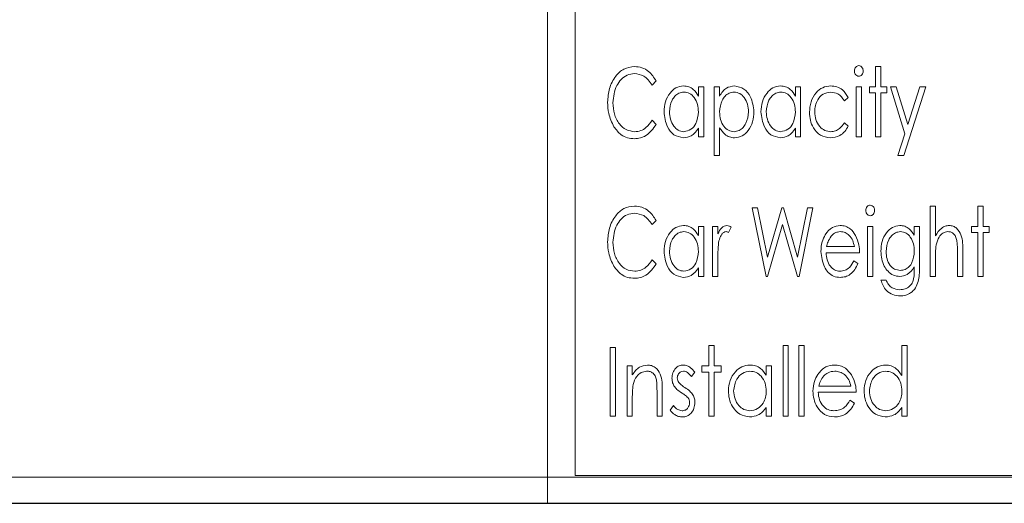
# Model space of a CAD drawing. Extents: x -14 to 208, y -263 to 7.
# Drawn here: x 64 to 67, y -242 to -241 of the extents above; entities that cross this region are included whole.
import ezdxf

# ---------------------------------------------------------------- set-up
doc = ezdxf.new("R2010")
doc.units = 0
doc.header["$MEASUREMENT"] = 0
doc.layers.get('DEFPOINTS').update_dxf_attribs({"linetype": 'CONTINUOUS'})
for name, color, linetype in [('COVER', 45, 'CONTINUOUS'), ('DIM', 1, 'CONTINUOUS'), ('HW', 8, 'CONTINUOUS'), ('POWERHEAD', 84, 'CONTINUOUS')]:
    doc.layers.add(name, color=color, linetype=linetype)
doc.styles.add('ROMANT', font='ROMANT.shx')
doc.dimstyles.get("Standard").update_dxf_attribs({"dimtxt": 0.18, "dimasz": 0.18, "dimexe": 0.18, "dimexo": 0.0625, "dimgap": 0.09, "dimtad": 0, "dimtih": 1, "dimtoh": 1, "dimdec": 4, "dimzin": 0, "dimdsep": 46, "dimtxsty": 'STANDARD', "dimcen": 0.09, "dimadec": 0, "dimazin": 0, "dimtfac": 1, "dimtdec": 4, "dimtofl": 0, "dimtmove": 0, "dimatfit": 3, "dimfxl": 1, "dimtolj": 1, "dimtzin": 0, "dimarcsym": 0})

# ---------------------------------------------------------------- blocks, each defined once
blk = doc.blocks.new('*D100')
at = {"layer": 'DEFPOINTS', "color": 0, "transparency": 16777216}
for p in [(55.5317, -178.4656), (81.7516, -241.9843), (94.5843, -241.9843)]:
    blk.add_point(p, dxfattribs=at)
at = {"layer": 'DIM', "color": 0, "lineweight": -2, "transparency": 16777216}
for p, q in [((56.4692, -178.4656), (95.5218, -178.4656)), ((94.5843, -181.1656), (94.5843, -206.8178)), ((94.5843, -239.2843), (94.5843, -213.6321)), ((82.6891, -241.9843), (95.5218, -241.9843))]:
    blk.add_line(p, q, dxfattribs=at)
at = {"layer": 'DIM', "color": 0, "transparency": 16777216}
for points in [[(94.1343, -181.1656), (95.0343, -181.1656), (94.5843, -178.4656)], [(94.1343, -239.2843), (95.0343, -239.2843), (94.5843, -241.9843)]]:
    blk.add_solid(points, dxfattribs=at)
at = {"layer": 'DIM', "color": 0, "transparency": 16777216, "insert": (94.5843, -210.225), "char_height": 2.7, "attachment_point": 5, "style": 'ROMANT'}
blk.add_mtext('\\A1;63 1/2"', dxfattribs=at)

msp = doc.modelspace()

# ---------------------------------------------------------------- linework, layer by layer
at = {"layer": 'COVER', "linetype": 'Continuous', "lineweight": 15}
for p, q in [((57.57029, -241.90962), (71.50779, -241.90962)), ((57.57029, -241.98432), (71.50779, -241.98432))]:
    msp.add_line(p, q, dxfattribs=at)
at = {"layer": 'HW'}
msp.add_line((51.44229, -241.98432), (81.69229, -241.98432), dxfattribs=at)
at = {"layer": 'POWERHEAD', "lineweight": 15}
for p, q in [((65.31229, -237.98432), (65.31229, -241.98432)), ((65.39229, -238.06432), (65.39229, -241.90432)), ((66.25232, -240.73237), (66.26747, -240.73237)), ((66.25232, -240.79043), (66.25232, -240.73237)), ((66.26747, -240.73237), (66.26747, -240.79043)), ((65.62376, -240.77355), (65.61232, -240.78538)), ((65.74493, -240.79043), (65.76007, -240.79043)), ((65.74493, -240.81706), (65.74493, -240.79043)), ((65.76007, -240.79043), (65.76007, -240.93432)), ((65.79036, -240.79043), (65.80551, -240.79043)), ((65.79036, -240.98733), (65.79036, -240.79043)), ((65.80551, -240.79043), (65.80551, -240.81706)), ((66.0226, -240.79043), (66.03775, -240.79043)), ((66.0226, -240.81706), (66.0226, -240.79043)), ((66.03775, -240.79043), (66.03775, -240.93432)), ((66.19679, -240.79043), (66.21193, -240.79043)), ((66.19679, -240.93432), (66.19679, -240.79043)), ((66.21193, -240.79043), (66.21193, -240.93432)), ((66.23465, -240.8081), (66.23465, -240.79043)), ((66.23465, -240.79043), (66.25232, -240.79043)), ((66.25232, -240.8081), (66.23465, -240.8081)), ((66.25232, -240.93432), (66.25232, -240.8081)), ((66.26747, -240.79043), (66.28514, -240.79043)), ((66.26747, -240.8081), (66.26747, -240.93432)), ((66.28514, -240.8081), (66.26747, -240.8081)), ((66.28514, -240.79043), (66.28514, -240.8081)), ((66.29524, -240.79043), (66.31176, -240.79043)), ((66.33649, -240.92529), (66.29524, -240.79043)), ((66.31176, -240.79043), (66.34493, -240.89894)), ((66.39621, -240.79043), (66.3331, -240.98733)), ((66.34493, -240.89894), (66.37972, -240.79043)), ((66.37972, -240.79043), (66.39621, -240.79043)), ((66.17407, -240.82163), (66.16314, -240.83082)), ((65.61232, -240.88636), (65.62376, -240.89807)), ((66.16314, -240.89393), (66.17407, -240.90363)), ((65.74493, -240.93432), (65.74493, -240.90943)), ((65.80551, -240.90825), (65.80551, -240.98733)), ((66.0226, -240.93432), (66.0226, -240.90943)), ((65.76007, -240.93432), (65.74493, -240.93432)), ((66.03775, -240.93432), (66.0226, -240.93432)), ((66.21193, -240.93432), (66.19679, -240.93432)), ((66.26747, -240.93432), (66.25232, -240.93432)), ((66.31657, -240.98733), (66.33649, -240.92529)), ((65.80551, -240.98733), (65.79036, -240.98733)), ((66.3331, -240.98733), (66.31657, -240.98733)), ((65.89891, -241.13742), (65.91461, -241.13742)), ((65.93855, -241.33432), (65.89891, -241.13742)), ((65.91461, -241.13742), (65.94309, -241.27878)), ((65.94309, -241.27878), (65.98375, -241.13742)), ((65.98375, -241.13742), (65.98849, -241.13742)), ((65.98849, -241.13742), (66.02892, -241.27878)), ((66.02892, -241.27878), (66.05755, -241.13742)), ((66.07309, -241.13742), (66.03322, -241.33432)), ((66.05755, -241.13742), (66.07309, -241.13742)), ((66.40883, -241.13237), (66.42398, -241.13237)), ((66.40883, -241.33432), (66.40883, -241.13237)), ((66.42398, -241.13237), (66.42398, -241.21761)), ((66.54515, -241.13237), (66.56029, -241.13237)), ((66.54515, -241.19043), (66.54515, -241.13237)), ((66.56029, -241.13237), (66.56029, -241.19043)), ((65.62376, -241.17355), (65.61232, -241.18538)), ((65.74493, -241.19043), (65.76007, -241.19043)), ((65.74493, -241.21706), (65.74493, -241.19043)), ((65.76007, -241.19043), (65.76007, -241.33432)), ((65.78532, -241.19043), (65.80046, -241.19043)), ((65.78532, -241.33432), (65.78532, -241.19043)), ((65.80046, -241.19043), (65.80046, -241.21161)), ((65.83833, -241.19284), (65.83111, -241.20814)), ((65.986, -241.18538), (65.94317, -241.33432)), ((66.0286, -241.33432), (65.986, -241.18538)), ((66.2296, -241.19043), (66.24475, -241.19043)), ((66.2296, -241.33432), (66.2296, -241.19043)), ((66.24475, -241.19043), (66.24475, -241.33432)), ((66.36339, -241.19043), (66.37854, -241.19043)), ((66.36339, -241.2156), (66.36339, -241.19043)), ((66.37854, -241.19043), (66.37854, -241.30462)), ((66.52748, -241.2081), (66.52748, -241.19043)), ((66.52748, -241.19043), (66.54515, -241.19043)), ((66.56029, -241.19043), (66.57796, -241.19043)), ((66.57796, -241.19043), (66.57796, -241.2081)), ((66.54515, -241.2081), (66.52748, -241.2081)), ((66.54515, -241.33432), (66.54515, -241.2081)), ((66.56029, -241.2081), (66.56029, -241.33432)), ((66.57796, -241.2081), (66.56029, -241.2081)), ((66.11234, -241.24849), (66.19174, -241.24849)), ((66.50223, -241.26084), (66.50223, -241.33432)), ((65.61232, -241.28636), (65.62376, -241.29807)), ((65.80046, -241.28596), (65.80046, -241.33432)), ((66.20688, -241.26616), (66.11096, -241.26616)), ((66.1902, -241.28888), (66.20183, -241.29712)), ((66.42398, -241.28229), (66.42398, -241.33432)), ((66.48709, -241.33432), (66.48709, -241.26664)), ((65.74493, -241.33432), (65.74493, -241.30943)), ((66.36339, -241.3142), (66.36339, -241.30675)), ((65.76007, -241.33432), (65.74493, -241.33432)), ((65.80046, -241.33432), (65.78532, -241.33432)), ((65.94317, -241.33432), (65.93855, -241.33432)), ((66.03322, -241.33432), (66.0286, -241.33432)), ((66.24475, -241.33432), (66.2296, -241.33432)), ((66.26747, -241.34442), (66.28261, -241.34442)), ((66.42398, -241.33432), (66.40883, -241.33432)), ((66.50223, -241.33432), (66.48709, -241.33432)), ((66.56029, -241.33432), (66.54515, -241.33432)), ((65.49249, -241.53742), (65.50764, -241.53742)), ((65.49249, -241.73432), (65.49249, -241.53742)), ((65.50764, -241.53742), (65.50764, -241.73432)), ((65.77522, -241.53237), (65.79036, -241.53237)), ((65.77522, -241.59043), (65.77522, -241.53237)), ((65.79036, -241.53237), (65.79036, -241.59043)), ((65.98726, -241.53237), (66.00241, -241.53237)), ((65.98726, -241.73432), (65.98726, -241.53237)), ((66.00241, -241.53237), (66.00241, -241.73432)), ((66.0327, -241.53237), (66.04785, -241.53237)), ((66.0327, -241.73432), (66.0327, -241.53237)), ((66.04785, -241.53237), (66.04785, -241.73432)), ((66.32805, -241.53237), (66.3432, -241.53237)), ((66.32805, -241.61828), (66.32805, -241.53237)), ((66.3432, -241.53237), (66.3432, -241.73432)), ((65.54045, -241.59043), (65.5556, -241.59043)), ((65.54045, -241.73432), (65.54045, -241.59043)), ((65.5556, -241.59043), (65.5556, -241.61638)), ((65.75502, -241.6081), (65.75502, -241.59043)), ((65.75502, -241.59043), (65.77522, -241.59043)), ((65.79036, -241.59043), (65.81056, -241.59043)), ((65.81056, -241.59043), (65.81056, -241.6081)), ((65.9393, -241.59043), (65.95445, -241.59043)), ((65.9393, -241.61706), (65.9393, -241.59043)), ((65.95445, -241.59043), (65.95445, -241.73432)), ((65.73483, -241.60838), (65.72509, -241.62072)), ((65.77522, -241.6081), (65.75502, -241.6081)), ((65.77522, -241.73432), (65.77522, -241.6081)), ((65.79036, -241.6081), (65.79036, -241.73432)), ((65.81056, -241.6081), (65.79036, -241.6081)), ((66.08978, -241.64849), (66.18164, -241.64849)), ((65.5556, -241.68229), (65.5556, -241.73432)), ((65.62628, -241.73432), (65.62628, -241.66664)), ((65.64143, -241.66084), (65.64143, -241.73432)), ((66.19679, -241.66616), (66.08824, -241.66616)), ((65.66415, -241.71736), (65.67369, -241.70403)), ((65.9393, -241.73432), (65.9393, -241.70943)), ((66.17892, -241.68888), (66.19174, -241.69712)), ((66.32805, -241.73432), (66.32805, -241.70943)), ((65.50764, -241.73432), (65.49249, -241.73432)), ((65.5556, -241.73432), (65.54045, -241.73432)), ((65.64143, -241.73432), (65.62628, -241.73432)), ((65.79036, -241.73432), (65.77522, -241.73432)), ((65.95445, -241.73432), (65.9393, -241.73432)), ((66.00241, -241.73432), (65.98726, -241.73432)), ((66.04785, -241.73432), (66.0327, -241.73432)), ((66.3432, -241.73432), (66.32805, -241.73432)), ((65.39229, -241.90432), (68.73229, -241.90432)), ((65.31229, -241.98432), (55.44229, -241.98432)), ((65.31229, -241.98432), (68.81229, -241.98432))]:
    msp.add_line(p, q, dxfattribs=at)
for points, knots in [([(65.48492, -240.83473), (65.48582, -240.82141), (65.48762, -240.7948), (65.50468, -240.76139), (65.53012, -240.73665), (65.55111, -240.7338), (65.56159, -240.73237)], [0, 0, 0, 0, 0.2807999, 0.5609404, 0.7807841, 1, 1, 1, 1]), ([(65.56171, -240.75257), (65.55455, -240.75352), (65.5402, -240.75543), (65.5228, -240.7691), (65.50435, -240.7946), (65.50183, -240.81898), (65.50006, -240.83607)], [0, 0, 0, 0, 0.1865524, 0.3736504, 0.5610349, 1, 1, 1, 1]), ([(65.56159, -240.73237), (65.56893, -240.73304), (65.58361, -240.73438), (65.60695, -240.748), (65.61739, -240.76386), (65.62376, -240.77355)], [0, 0, 0, 0, 0.280305, 0.5606333, 1, 1, 1, 1]), ([(65.61232, -240.78538), (65.60524, -240.77532), (65.59259, -240.75735), (65.57114, -240.75403), (65.56171, -240.75257)], [0, 0, 0, 0, 0.5601833, 1, 1, 1, 1]), ([(66.19174, -240.74507), (66.19192, -240.74302), (66.19229, -240.73892), (66.19535, -240.73398), (66.19947, -240.73044), (66.2027, -240.73004), (66.20432, -240.72985)], [0, 0, 0, 0, 0.2802865, 0.5600842, 0.780255, 1, 1, 1, 1]), ([(66.20432, -240.76014), (66.20229, -240.75979), (66.19821, -240.7591), (66.1943, -240.75463), (66.19209, -240.74987), (66.19185, -240.74667), (66.19174, -240.74507)], [0, 0, 0, 0, 0.2783003, 0.5584381, 0.7792338, 1, 1, 1, 1]), ([(66.20432, -240.72985), (66.20637, -240.73019), (66.21049, -240.73088), (66.21444, -240.7354), (66.21669, -240.74021), (66.21688, -240.74345), (66.21698, -240.74507)], [0, 0, 0, 0, 0.2783822, 0.5583328, 0.7790246, 1, 1, 1, 1]), ([(66.21698, -240.74507), (66.2168, -240.74712), (66.21645, -240.75122), (66.21329, -240.75609), (66.20916, -240.75956), (66.20593, -240.75995), (66.20432, -240.76014)], [0, 0, 0, 0, 0.2802341, 0.5602476, 0.7803167, 1, 1, 1, 1]), ([(65.64648, -240.86198), (65.64718, -240.85237), (65.64859, -240.83318), (65.66141, -240.80938), (65.67945, -240.79135), (65.69456, -240.78905), (65.70209, -240.78791)], [0, 0, 0, 0, 0.2807095, 0.5609778, 0.7810012, 1, 1, 1, 1]), ([(65.70331, -240.80558), (65.69848, -240.80623), (65.68879, -240.80754), (65.67708, -240.81688), (65.66503, -240.83435), (65.66303, -240.85071), (65.66162, -240.86218)], [0, 0, 0, 0, 0.186576, 0.3736109, 0.5610386, 1, 1, 1, 1]), ([(65.70209, -240.78791), (65.7072, -240.78838), (65.71741, -240.78933), (65.73365, -240.79894), (65.74065, -240.81019), (65.74493, -240.81706)], [0, 0, 0, 0, 0.2801346, 0.5602689, 1, 1, 1, 1]), ([(65.74493, -240.86269), (65.74447, -240.85534), (65.74355, -240.84065), (65.73433, -240.82216), (65.72065, -240.80815), (65.70908, -240.80643), (65.70331, -240.80558)], [0, 0, 0, 0, 0.2809192, 0.5611666, 0.7810627, 1, 1, 1, 1]), ([(65.80551, -240.81706), (65.81128, -240.80808), (65.82158, -240.79206), (65.84014, -240.78918), (65.84831, -240.78791)], [0, 0, 0, 0, 0.5602752, 1, 1, 1, 1]), ([(65.84712, -240.80558), (65.84222, -240.80616), (65.8324, -240.80733), (65.82073, -240.81696), (65.80841, -240.83446), (65.8067, -240.85106), (65.80551, -240.86269)], [0, 0, 0, 0, 0.1865666, 0.3735176, 0.5610521, 1, 1, 1, 1]), ([(65.88881, -240.86218), (65.88822, -240.85492), (65.88702, -240.84041), (65.878, -240.82201), (65.86422, -240.80838), (65.85281, -240.80651), (65.84712, -240.80558)], [0, 0, 0, 0, 0.2807308, 0.561113, 0.7810437, 1, 1, 1, 1]), ([(65.84831, -240.78791), (65.85777, -240.78989), (65.8768, -240.79388), (65.89892, -240.82264), (65.90205, -240.84707), (65.90396, -240.86198)], [0, 0, 0, 0, 0.2783756, 0.55973241, 1, 1, 1, 1]), ([(65.92415, -240.86198), (65.92486, -240.85237), (65.92627, -240.83318), (65.93909, -240.80938), (65.95713, -240.79135), (65.97224, -240.78905), (65.97977, -240.78791)], [0, 0, 0, 0, 0.2807095, 0.5609778, 0.7810012, 1, 1, 1, 1]), ([(65.98099, -240.80558), (65.97615, -240.80623), (65.96647, -240.80754), (65.95476, -240.81688), (65.94271, -240.83435), (65.94071, -240.85071), (65.9393, -240.86218)], [0, 0, 0, 0, 0.186576, 0.3736109, 0.5610386, 1, 1, 1, 1]), ([(65.97977, -240.78791), (65.98488, -240.78838), (65.99509, -240.78933), (66.01133, -240.79894), (66.01833, -240.81019), (66.0226, -240.81706)], [0, 0, 0, 0, 0.2801346, 0.5602689, 1, 1, 1, 1]), ([(66.0226, -240.86269), (66.02215, -240.85534), (66.02123, -240.84065), (66.01201, -240.82216), (65.99833, -240.80815), (65.98676, -240.80643), (65.98099, -240.80558)], [0, 0, 0, 0, 0.2809192, 0.5611666, 0.7810627, 1, 1, 1, 1]), ([(66.06299, -240.86356), (66.06387, -240.85345), (66.06562, -240.83324), (66.0795, -240.80803), (66.1002, -240.79088), (66.11613, -240.7889), (66.12409, -240.78791)], [0, 0, 0, 0, 0.2806193, 0.5605581, 0.7804491, 1, 1, 1, 1]), ([(66.12405, -240.80558), (66.11647, -240.80679), (66.10126, -240.80923), (66.08691, -240.82619), (66.07925, -240.84411), (66.07851, -240.85602), (66.07814, -240.86198)], [0, 0, 0, 0, 0.2783249, 0.558106, 0.7789276, 1, 1, 1, 1]), ([(66.16314, -240.83082), (66.15772, -240.82298), (66.14803, -240.80897), (66.13138, -240.80661), (66.12405, -240.80558)], [0, 0, 0, 0, 0.5600225, 1, 1, 1, 1]), ([(66.12409, -240.78791), (66.13002, -240.78853), (66.14189, -240.78979), (66.16123, -240.80022), (66.1692, -240.81352), (66.17407, -240.82163)], [0, 0, 0, 0, 0.2806172, 0.5614928, 1, 1, 1, 1]), ([(65.50298, -240.90493), (65.49697, -240.89248), (65.48623, -240.87021), (65.48532, -240.84558), (65.48492, -240.83473)], [0, 0, 0, 0, 0.5592069, 1, 1, 1, 1]), ([(65.50006, -240.83607), (65.50078, -240.84691), (65.50222, -240.86856), (65.51605, -240.89584), (65.53696, -240.91577), (65.55405, -240.91804), (65.56258, -240.91917)], [0, 0, 0, 0, 0.2808081, 0.5609062, 0.7807348, 1, 1, 1, 1]), ([(65.7017, -240.93684), (65.69219, -240.93481), (65.67308, -240.93073), (65.65126, -240.90151), (65.64829, -240.87696), (65.64648, -240.86198)], [0, 0, 0, 0, 0.278245, 0.5595009, 1, 1, 1, 1]), ([(65.66162, -240.86218), (65.66224, -240.86945), (65.66348, -240.88398), (65.67254, -240.90236), (65.68611, -240.91624), (65.69754, -240.9182), (65.70323, -240.91917)], [0, 0, 0, 0, 0.2806732, 0.5610554, 0.7810905, 1, 1, 1, 1]), ([(65.70323, -240.91917), (65.7104, -240.91761), (65.72479, -240.91447), (65.74184, -240.89279), (65.74375, -240.87411), (65.74493, -240.86269)], [0, 0, 0, 0, 0.2786194, 0.5592844, 1, 1, 1, 1]), ([(65.80551, -240.86269), (65.806, -240.86998), (65.80698, -240.88454), (65.816, -240.90312), (65.83021, -240.91633), (65.84163, -240.91823), (65.84732, -240.91917)], [0, 0, 0, 0, 0.2808186, 0.5607975, 0.7808966, 1, 1, 1, 1]), ([(65.84732, -240.91917), (65.85215, -240.91846), (65.86182, -240.91703), (65.87333, -240.90746), (65.88536, -240.89), (65.88739, -240.87364), (65.88881, -240.86218)], [0, 0, 0, 0, 0.1864356, 0.3735266, 0.5609598, 1, 1, 1, 1]), ([(65.90396, -240.86198), (65.90329, -240.87164), (65.90195, -240.89093), (65.88938, -240.91496), (65.87147, -240.93336), (65.85628, -240.93568), (65.8487, -240.93684)], [0, 0, 0, 0, 0.2807577, 0.56098167, 0.78098997, 1, 1, 1, 1]), ([(65.97938, -240.93684), (65.96987, -240.93481), (65.95076, -240.93073), (65.92894, -240.90151), (65.92597, -240.87696), (65.92415, -240.86198)], [0, 0, 0, 0, 0.278245, 0.5595009, 1, 1, 1, 1]), ([(65.9393, -240.86218), (65.93992, -240.86945), (65.94116, -240.88398), (65.95022, -240.90236), (65.96379, -240.91624), (65.97522, -240.9182), (65.98091, -240.91917)], [0, 0, 0, 0, 0.2806732, 0.5610554, 0.7810905, 1, 1, 1, 1]), ([(65.98091, -240.91917), (65.98808, -240.91761), (66.00247, -240.91447), (66.01952, -240.89279), (66.02143, -240.87411), (66.0226, -240.86269)], [0, 0, 0, 0, 0.2786194, 0.5592844, 1, 1, 1, 1]), ([(66.12299, -240.93684), (66.11309, -240.9353), (66.09326, -240.9322), (66.07452, -240.91016), (66.06442, -240.88685), (66.06347, -240.87132), (66.06299, -240.86356)], [0, 0, 0, 0, 0.2784003, 0.5581082, 0.7789118, 1, 1, 1, 1]), ([(66.07814, -240.86198), (66.07883, -240.8696), (66.08021, -240.88483), (66.0905, -240.90395), (66.10613, -240.91694), (66.11816, -240.91843), (66.12417, -240.91917)], [0, 0, 0, 0, 0.2804891, 0.5604662, 0.7803906, 1, 1, 1, 1]), ([(65.56258, -240.91917), (65.56842, -240.9186), (65.58009, -240.91744), (65.59837, -240.90619), (65.60703, -240.89388), (65.61232, -240.88636)], [0, 0, 0, 0, 0.27992796, 0.55999769, 1, 1, 1, 1]), ([(66.12417, -240.91917), (66.12872, -240.91876), (66.13783, -240.91792), (66.15229, -240.90948), (66.15903, -240.89983), (66.16314, -240.89393)], [0, 0, 0, 0, 0.2801102, 0.5601938, 1, 1, 1, 1]), ([(65.56175, -240.93937), (65.55509, -240.93887), (65.54177, -240.93788), (65.51974, -240.92719), (65.50934, -240.91337), (65.50298, -240.90493)], [0, 0, 0, 0, 0.2804846, 0.5606787, 1, 1, 1, 1]), ([(65.62376, -240.89807), (65.61527, -240.9103), (65.60342, -240.92737), (65.579, -240.93815), (65.5675, -240.93896), (65.56175, -240.93937)], [0, 0, 0, 0, 0.5578478, 0.7789101, 1, 1, 1, 1]), ([(65.74493, -240.90943), (65.73881, -240.91788), (65.72789, -240.93297), (65.7097, -240.93566), (65.7017, -240.93684)], [0, 0, 0, 0, 0.5602573, 1, 1, 1, 1]), ([(65.8487, -240.93684), (65.84363, -240.93633), (65.83348, -240.93531), (65.81764, -240.92548), (65.81011, -240.91478), (65.80551, -240.90825)], [0, 0, 0, 0, 0.2799214, 0.5599051, 1, 1, 1, 1]), ([(66.0226, -240.90943), (66.01649, -240.91788), (66.00557, -240.93297), (65.98738, -240.93566), (65.97938, -240.93684)], [0, 0, 0, 0, 0.5602573, 1, 1, 1, 1]), ([(66.17407, -240.90363), (66.17102, -240.90882), (66.16494, -240.91918), (66.14798, -240.93339), (66.13245, -240.93554), (66.12299, -240.93684)], [0, 0, 0, 0, 0.2812112, 0.5620974, 1, 1, 1, 1]), ([(65.48492, -241.23473), (65.48582, -241.22141), (65.48762, -241.1948), (65.50468, -241.16139), (65.53012, -241.13665), (65.55111, -241.1338), (65.56159, -241.13237)], [0, 0, 0, 0, 0.2807999, 0.5609404, 0.7807841, 1, 1, 1, 1]), ([(65.56159, -241.13237), (65.56893, -241.13304), (65.58361, -241.13438), (65.60695, -241.148), (65.61739, -241.16386), (65.62376, -241.17355)], [0, 0, 0, 0, 0.280305, 0.5606333, 1, 1, 1, 1]), ([(66.22455, -241.14507), (66.22474, -241.14302), (66.2251, -241.13892), (66.22817, -241.13398), (66.23228, -241.13044), (66.23552, -241.13004), (66.23714, -241.12985)], [0, 0, 0, 0, 0.2802865, 0.5600842, 0.780255, 1, 1, 1, 1]), ([(66.23714, -241.16014), (66.23511, -241.15979), (66.23103, -241.1591), (66.22712, -241.15463), (66.2249, -241.14987), (66.22467, -241.14667), (66.22455, -241.14507)], [0, 0, 0, 0, 0.2783003, 0.5584381, 0.7792338, 1, 1, 1, 1]), ([(66.23714, -241.12985), (66.23919, -241.13019), (66.24331, -241.13088), (66.24726, -241.1354), (66.2495, -241.14021), (66.2497, -241.14345), (66.2498, -241.14507)], [0, 0, 0, 0, 0.2783822, 0.5583328, 0.7790246, 1, 1, 1, 1]), ([(66.2498, -241.14507), (66.24962, -241.14712), (66.24927, -241.15122), (66.24611, -241.15609), (66.24197, -241.15956), (66.23875, -241.15995), (66.23714, -241.16014)], [0, 0, 0, 0, 0.2802341, 0.5602476, 0.7803167, 1, 1, 1, 1]), ([(65.56171, -241.15257), (65.55455, -241.15352), (65.5402, -241.15543), (65.5228, -241.1691), (65.50435, -241.1946), (65.50183, -241.21898), (65.50006, -241.23607)], [0, 0, 0, 0, 0.18655235, 0.37365036, 0.56103495, 1, 1, 1, 1]), ([(65.61232, -241.18538), (65.60524, -241.17532), (65.59259, -241.15735), (65.57114, -241.15403), (65.56171, -241.15257)], [0, 0, 0, 0, 0.5601833, 1, 1, 1, 1]), ([(65.64648, -241.26198), (65.64718, -241.25237), (65.64859, -241.23318), (65.66141, -241.20938), (65.67945, -241.19135), (65.69456, -241.18905), (65.70209, -241.18791)], [0, 0, 0, 0, 0.2807095, 0.5609778, 0.7810012, 1, 1, 1, 1]), ([(65.70331, -241.20558), (65.69848, -241.20623), (65.68879, -241.20754), (65.67708, -241.21688), (65.66503, -241.23435), (65.66303, -241.25071), (65.66162, -241.26218)], [0, 0, 0, 0, 0.186576, 0.3736109, 0.5610386, 1, 1, 1, 1]), ([(65.70209, -241.18791), (65.7072, -241.18838), (65.71741, -241.18933), (65.73365, -241.19894), (65.74065, -241.21019), (65.74493, -241.21706)], [0, 0, 0, 0, 0.2801346, 0.5602689, 1, 1, 1, 1]), ([(65.74493, -241.26269), (65.74447, -241.25534), (65.74355, -241.24065), (65.73433, -241.22216), (65.72065, -241.20815), (65.70908, -241.20643), (65.70331, -241.20558)], [0, 0, 0, 0, 0.2809192, 0.5611666, 0.7810627, 1, 1, 1, 1]), ([(65.80046, -241.21161), (65.80374, -241.2054), (65.80832, -241.19673), (65.81859, -241.18905), (65.82407, -241.18829), (65.82681, -241.18791)], [0, 0, 0, 0, 0.5598905, 0.7803077, 1, 1, 1, 1]), ([(65.82432, -241.20558), (65.82185, -241.20614), (65.81688, -241.20728), (65.81167, -241.2131), (65.80607, -241.22246), (65.80417, -241.23076), (65.80283, -241.23658)], [0, 0, 0, 0, 0.1850922, 0.3719344, 0.5591183, 1, 1, 1, 1]), ([(65.83111, -241.20814), (65.82993, -241.20741), (65.82783, -241.2061), (65.8254, -241.20574), (65.82432, -241.20558)], [0, 0, 0, 0, 0.5608129, 1, 1, 1, 1]), ([(65.82681, -241.18791), (65.82918, -241.18832), (65.83343, -241.18906), (65.83683, -241.19168), (65.83833, -241.19284)], [0, 0, 0, 0, 0.558475, 1, 1, 1, 1]), ([(66.10839, -241.21473), (66.11441, -241.20639), (66.12516, -241.1915), (66.14313, -241.18901), (66.15103, -241.18791)], [0, 0, 0, 0, 0.5599259, 1, 1, 1, 1]), ([(66.15174, -241.20558), (66.14883, -241.20578), (66.14301, -241.20619), (66.13328, -241.2104), (66.12802, -241.21578), (66.1248, -241.21907)], [0, 0, 0, 0, 0.2802575, 0.5603795, 1, 1, 1, 1]), ([(66.15103, -241.18791), (66.15617, -241.18836), (66.16643, -241.18927), (66.18292, -241.19853), (66.19042, -241.20952), (66.19501, -241.21623)], [0, 0, 0, 0, 0.2801933, 0.560264, 1, 1, 1, 1]), ([(66.19174, -241.24849), (66.19045, -241.24263), (66.18789, -241.23093), (66.1786, -241.21671), (66.16581, -241.20742), (66.15643, -241.20619), (66.15174, -241.20558)], [0, 0, 0, 0, 0.2809079, 0.5603927, 0.7804876, 1, 1, 1, 1]), ([(66.26747, -241.2619), (66.26821, -241.25243), (66.26969, -241.23351), (66.28161, -241.20957), (66.29955, -241.19189), (66.31436, -241.18923), (66.32174, -241.18791)], [0, 0, 0, 0, 0.2807773, 0.5610967, 0.7812563, 1, 1, 1, 1]), ([(66.32391, -241.20558), (66.31906, -241.20625), (66.30935, -241.2076), (66.29773, -241.21711), (66.28568, -241.23463), (66.28388, -241.25108), (66.28261, -241.26261)], [0, 0, 0, 0, 0.186516, 0.373541, 0.560916, 1, 1, 1, 1]), ([(66.32174, -241.18791), (66.32665, -241.18839), (66.33645, -241.18936), (66.35196, -241.19864), (66.35905, -241.20916), (66.36339, -241.2156)], [0, 0, 0, 0, 0.2799453, 0.5598255, 1, 1, 1, 1]), ([(66.36339, -241.26159), (66.36296, -241.25449), (66.36208, -241.2403), (66.35393, -241.22198), (66.34056, -241.20854), (66.32945, -241.20656), (66.32391, -241.20558)], [0, 0, 0, 0, 0.2809432, 0.561181, 0.7811932, 1, 1, 1, 1]), ([(66.42398, -241.21761), (66.42926, -241.20934), (66.43662, -241.1978), (66.45202, -241.18901), (66.45965, -241.18828), (66.46346, -241.18791)], [0, 0, 0, 0, 0.5590322, 0.7795939, 1, 1, 1, 1]), ([(66.45983, -241.20558), (66.45475, -241.20662), (66.44452, -241.20871), (66.43186, -241.22326), (66.42814, -241.23593), (66.42587, -241.24368)], [0, 0, 0, 0, 0.2780854, 0.5589894, 1, 1, 1, 1]), ([(66.48567, -241.2339), (66.48485, -241.23004), (66.48322, -241.22233), (66.47771, -241.21258), (66.46918, -241.20639), (66.46295, -241.20585), (66.45983, -241.20558)], [0, 0, 0, 0, 0.2808177, 0.5606248, 0.7801054, 1, 1, 1, 1]), ([(66.46346, -241.18791), (66.46732, -241.1883), (66.47505, -241.18907), (66.48811, -241.1979), (66.50244, -241.22177), (66.50231, -241.2452), (66.50223, -241.26084)], [0, 0, 0, 0, 0.12517021, 0.2504166, 0.49946461, 1, 1, 1, 1]), ([(66.09581, -241.26277), (66.09639, -241.25331), (66.09743, -241.23641), (66.10504, -241.22136), (66.10839, -241.21473)], [0, 0, 0, 0, 0.5598535, 1, 1, 1, 1]), ([(66.1248, -241.21907), (66.12159, -241.22419), (66.11584, -241.23334), (66.11341, -241.24386), (66.11234, -241.24849)], [0, 0, 0, 0, 0.55898251, 1, 1, 1, 1]), ([(66.19501, -241.21623), (66.19895, -241.22515), (66.20598, -241.24111), (66.20661, -241.2585), (66.20688, -241.26616)], [0, 0, 0, 0, 0.5591344, 1, 1, 1, 1]), ([(66.48709, -241.26664), (66.48711, -241.26051), (66.48714, -241.24957), (66.48612, -241.23869), (66.48567, -241.2339)], [0, 0, 0, 0, 0.5601343, 1, 1, 1, 1]), ([(65.50298, -241.30493), (65.49697, -241.29248), (65.48623, -241.27021), (65.48532, -241.24558), (65.48492, -241.23473)], [0, 0, 0, 0, 0.5592069, 1, 1, 1, 1]), ([(65.50006, -241.23607), (65.50078, -241.24691), (65.50222, -241.26856), (65.51605, -241.29584), (65.53696, -241.31577), (65.55405, -241.31804), (65.56258, -241.31917)], [0, 0, 0, 0, 0.28080814, 0.56090621, 0.78073481, 1, 1, 1, 1]), ([(65.7017, -241.33684), (65.69219, -241.33481), (65.67308, -241.33073), (65.65126, -241.30151), (65.64829, -241.27696), (65.64648, -241.26198)], [0, 0, 0, 0, 0.27824504, 0.55950086, 1, 1, 1, 1]), ([(65.80283, -241.23658), (65.80195, -241.24578), (65.80039, -241.2622), (65.80044, -241.2787), (65.80046, -241.28596)], [0, 0, 0, 0, 0.5597938, 1, 1, 1, 1]), ([(66.32139, -241.33432), (66.31517, -241.33346), (66.30273, -241.33174), (66.28762, -241.3199), (66.27138, -241.29791), (66.26908, -241.27674), (66.26747, -241.2619)], [0, 0, 0, 0, 0.1864853, 0.3736102, 0.5610676, 1, 1, 1, 1]), ([(66.32316, -241.31665), (66.32794, -241.31619), (66.3375, -241.31526), (66.34928, -241.30638), (66.3611, -241.28913), (66.36245, -241.27294), (66.36339, -241.26159)], [0, 0, 0, 0, 0.1868189, 0.3734849, 0.5607996, 1, 1, 1, 1]), ([(66.42587, -241.24368), (66.42519, -241.25087), (66.42396, -241.26372), (66.42397, -241.27662), (66.42398, -241.28229)], [0, 0, 0, 0, 0.5598252, 1, 1, 1, 1]), ([(65.56258, -241.31917), (65.56842, -241.3186), (65.58009, -241.31744), (65.59837, -241.30619), (65.60703, -241.29388), (65.61232, -241.28636)], [0, 0, 0, 0, 0.279928, 0.5599977, 1, 1, 1, 1]), ([(65.66162, -241.26218), (65.66224, -241.26945), (65.66348, -241.28398), (65.67254, -241.30236), (65.68611, -241.31624), (65.69754, -241.3182), (65.70323, -241.31917)], [0, 0, 0, 0, 0.2806732, 0.5610554, 0.7810905, 1, 1, 1, 1]), ([(65.70323, -241.31917), (65.7104, -241.31761), (65.72479, -241.31447), (65.74184, -241.29279), (65.74375, -241.27411), (65.74493, -241.26269)], [0, 0, 0, 0, 0.2786194, 0.5592844, 1, 1, 1, 1]), ([(66.15107, -241.33684), (66.14463, -241.33622), (66.13175, -241.33498), (66.11585, -241.32296), (66.10038, -241.29949), (66.09769, -241.2779), (66.09581, -241.26277)], [0, 0, 0, 0, 0.1868633, 0.3735626, 0.5610241, 1, 1, 1, 1]), ([(66.11096, -241.26616), (66.11147, -241.27303), (66.11251, -241.28673), (66.12112, -241.30405), (66.13418, -241.31689), (66.145, -241.31841), (66.1504, -241.31917)], [0, 0, 0, 0, 0.2808975, 0.5610191, 0.7808645, 1, 1, 1, 1]), ([(66.1504, -241.31917), (66.15534, -241.31857), (66.16521, -241.31736), (66.18058, -241.30729), (66.18655, -241.29586), (66.1902, -241.28888)], [0, 0, 0, 0, 0.2797436, 0.5597773, 1, 1, 1, 1]), ([(66.28261, -241.26261), (66.28306, -241.26967), (66.28396, -241.28377), (66.29268, -241.3017), (66.30645, -241.31458), (66.31759, -241.31596), (66.32316, -241.31665)], [0, 0, 0, 0, 0.28085488, 0.5609278, 0.78059727, 1, 1, 1, 1]), ([(65.56175, -241.33937), (65.55509, -241.33887), (65.54177, -241.33788), (65.51974, -241.32719), (65.50934, -241.31337), (65.50298, -241.30493)], [0, 0, 0, 0, 0.2804846, 0.5606787, 1, 1, 1, 1]), ([(65.62376, -241.29807), (65.61527, -241.3103), (65.60342, -241.32737), (65.579, -241.33815), (65.5675, -241.33896), (65.56175, -241.33937)], [0, 0, 0, 0, 0.5578478, 0.7789101, 1, 1, 1, 1]), ([(65.74493, -241.30943), (65.73881, -241.31788), (65.72789, -241.33297), (65.7097, -241.33566), (65.7017, -241.33684)], [0, 0, 0, 0, 0.56025728, 1, 1, 1, 1]), ([(66.20183, -241.29712), (66.19915, -241.30299), (66.19379, -241.31471), (66.18118, -241.32786), (66.16629, -241.3358), (66.15614, -241.33649), (66.15107, -241.33684)], [0, 0, 0, 0, 0.2804921, 0.5601745, 0.7799527, 1, 1, 1, 1]), ([(66.36339, -241.30675), (66.35749, -241.31509), (66.34696, -241.32997), (66.3292, -241.33299), (66.32139, -241.33432)], [0, 0, 0, 0, 0.560346, 1, 1, 1, 1]), ([(66.32198, -241.37219), (66.32709, -241.3718), (66.3373, -241.37102), (66.35059, -241.36261), (66.36377, -241.34416), (66.36355, -241.32656), (66.36339, -241.3142)], [0, 0, 0, 0, 0.186997, 0.3735674, 0.5601866, 1, 1, 1, 1]), ([(66.37854, -241.30462), (66.37853, -241.31293), (66.37852, -241.32778), (66.37577, -241.34235), (66.37456, -241.34876)], [0, 0, 0, 0, 0.5602872, 1, 1, 1, 1]), ([(66.3232, -241.38986), (66.31593, -241.3892), (66.3014, -241.3879), (66.2786, -241.37299), (66.27169, -241.35525), (66.26747, -241.34442)], [0, 0, 0, 0, 0.2804552, 0.5604958, 1, 1, 1, 1]), ([(66.28261, -241.34442), (66.28474, -241.34872), (66.28898, -241.35733), (66.30173, -241.36983), (66.31431, -241.37129), (66.32198, -241.37219)], [0, 0, 0, 0, 0.28146743, 0.56198933, 1, 1, 1, 1]), ([(66.37456, -241.34876), (66.37234, -241.35507), (66.36792, -241.36767), (66.3546, -241.3813), (66.33891, -241.38879), (66.32844, -241.3895), (66.3232, -241.38986)], [0, 0, 0, 0, 0.2802347, 0.5596318, 0.7796831, 1, 1, 1, 1]), ([(65.5556, -241.61638), (65.56162, -241.60768), (65.57236, -241.59215), (65.59078, -241.5892), (65.59887, -241.58791)], [0, 0, 0, 0, 0.5605376, 1, 1, 1, 1]), ([(65.59887, -241.58791), (65.60284, -241.58824), (65.61078, -241.5889), (65.62483, -241.59684), (65.64155, -241.62038), (65.64148, -241.64464), (65.64143, -241.66084)], [0, 0, 0, 0, 0.12543128, 0.25084737, 0.49985208, 1, 1, 1, 1]), ([(65.66919, -241.62565), (65.66962, -241.62043), (65.67046, -241.60999), (65.6784, -241.59738), (65.68944, -241.58913), (65.69766, -241.58832), (65.70177, -241.58791)], [0, 0, 0, 0, 0.2804521, 0.560078, 0.7800447, 1, 1, 1, 1]), ([(65.70177, -241.58791), (65.70551, -241.5884), (65.713, -241.58938), (65.72448, -241.59684), (65.7309, -241.604), (65.73483, -241.60838)], [0, 0, 0, 0, 0.2793031, 0.5594918, 1, 1, 1, 1]), ([(65.83075, -241.66198), (65.8316, -241.65198), (65.8333, -241.63198), (65.84833, -241.60793), (65.86846, -241.59087), (65.88419, -241.58889), (65.89205, -241.58791)], [0, 0, 0, 0, 0.2804043, 0.5604342, 0.7804632, 1, 1, 1, 1]), ([(65.89205, -241.58791), (65.89749, -241.58835), (65.90838, -241.58922), (65.92625, -241.59836), (65.93435, -241.60997), (65.9393, -241.61706)], [0, 0, 0, 0, 0.2803953, 0.5606132, 1, 1, 1, 1]), ([(66.08709, -241.61473), (66.09413, -241.60623), (66.1067, -241.59105), (66.12608, -241.58887), (66.13462, -241.58791)], [0, 0, 0, 0, 0.55921862, 1, 1, 1, 1]), ([(66.13462, -241.58791), (66.14015, -241.58833), (66.15118, -241.58916), (66.16946, -241.59795), (66.17822, -241.6093), (66.18357, -241.61623)], [0, 0, 0, 0, 0.2804045, 0.560589, 1, 1, 1, 1]), ([(66.2195, -241.66198), (66.22035, -241.65198), (66.22205, -241.63198), (66.23708, -241.60793), (66.25721, -241.59087), (66.27294, -241.58889), (66.2808, -241.58791)], [0, 0, 0, 0, 0.2804043, 0.56043422, 0.78046324, 1, 1, 1, 1]), ([(66.2808, -241.58791), (66.28631, -241.5884), (66.29733, -241.58938), (66.31493, -241.59944), (66.32308, -241.61113), (66.32805, -241.61828)], [0, 0, 0, 0, 0.2801775, 0.5603154, 1, 1, 1, 1]), ([(65.59654, -241.60558), (65.59109, -241.60645), (65.58016, -241.6082), (65.5652, -241.62218), (65.56059, -241.63553), (65.55777, -241.64368)], [0, 0, 0, 0, 0.2792114, 0.5600242, 1, 1, 1, 1]), ([(65.62514, -241.6339), (65.6244, -241.62977), (65.62294, -241.62153), (65.61606, -241.61163), (65.60641, -241.60627), (65.59983, -241.60581), (65.59654, -241.60558)], [0, 0, 0, 0, 0.2805819, 0.559739, 0.7796365, 1, 1, 1, 1]), ([(65.67491, -241.64782), (65.67304, -241.64388), (65.66968, -241.63684), (65.66934, -241.62907), (65.66919, -241.62565)], [0, 0, 0, 0, 0.5595518, 1, 1, 1, 1]), ([(65.70185, -241.60558), (65.69914, -241.60598), (65.69372, -241.60679), (65.68821, -241.61239), (65.68486, -241.61855), (65.68452, -241.62281), (65.68434, -241.62494)], [0, 0, 0, 0, 0.2788876, 0.5588089, 0.7794577, 1, 1, 1, 1]), ([(65.68434, -241.62494), (65.6846, -241.62756), (65.68507, -241.63224), (65.68752, -241.63624), (65.6886, -241.638)], [0, 0, 0, 0, 0.5593527, 1, 1, 1, 1]), ([(65.72509, -241.62072), (65.72156, -241.61667), (65.71666, -241.61101), (65.70816, -241.60628), (65.70395, -241.60581), (65.70185, -241.60558)], [0, 0, 0, 0, 0.559772, 0.7800812, 1, 1, 1, 1]), ([(65.89264, -241.60558), (65.88508, -241.60689), (65.86993, -241.60953), (65.8505, -241.6308), (65.84764, -241.65029), (65.8459, -241.66218)], [0, 0, 0, 0, 0.2795879, 0.5603271, 1, 1, 1, 1]), ([(65.9393, -241.66269), (65.93873, -241.65499), (65.93758, -241.63959), (65.9264, -241.62082), (65.91081, -241.60774), (65.89869, -241.6063), (65.89264, -241.60558)], [0, 0, 0, 0, 0.2805697, 0.5604977, 0.7804043, 1, 1, 1, 1]), ([(66.07309, -241.66277), (66.07377, -241.6532), (66.07498, -241.63611), (66.08339, -241.62127), (66.08709, -241.61473)], [0, 0, 0, 0, 0.5597113, 1, 1, 1, 1]), ([(66.10417, -241.61907), (66.10049, -241.62408), (66.0939, -241.63304), (66.09104, -241.64376), (66.08978, -241.64849)], [0, 0, 0, 0, 0.55892102, 1, 1, 1, 1]), ([(66.13537, -241.60558), (66.12875, -241.60634), (66.1169, -241.6077), (66.10807, -241.61559), (66.10417, -241.61907)], [0, 0, 0, 0, 0.5588281, 1, 1, 1, 1]), ([(66.18164, -241.64849), (66.18001, -241.64224), (66.17677, -241.62976), (66.16509, -241.61556), (66.15051, -241.60714), (66.14042, -241.6061), (66.13537, -241.60558)], [0, 0, 0, 0, 0.2805607, 0.5597386, 0.779988, 1, 1, 1, 1]), ([(66.18357, -241.61623), (66.18793, -241.62506), (66.19573, -241.64087), (66.19646, -241.65842), (66.19679, -241.66616)], [0, 0, 0, 0, 0.5590542, 1, 1, 1, 1]), ([(66.28139, -241.60558), (66.27383, -241.60689), (66.25868, -241.60953), (66.23926, -241.6308), (66.2364, -241.65029), (66.23465, -241.66218)], [0, 0, 0, 0, 0.2795879, 0.5603271, 1, 1, 1, 1]), ([(66.32805, -241.66269), (66.32748, -241.65499), (66.32633, -241.63959), (66.31515, -241.62082), (66.29956, -241.60774), (66.28744, -241.6063), (66.28139, -241.60558)], [0, 0, 0, 0, 0.2805697, 0.5604977, 0.7804043, 1, 1, 1, 1]), ([(65.55777, -241.64368), (65.55698, -241.65086), (65.55557, -241.6637), (65.55559, -241.67661), (65.5556, -241.68229)], [0, 0, 0, 0, 0.5597713, 1, 1, 1, 1]), ([(65.62628, -241.66664), (65.6263, -241.66051), (65.62634, -241.64959), (65.6255, -241.63869), (65.62514, -241.6339)], [0, 0, 0, 0, 0.56009939, 1, 1, 1, 1]), ([(65.69649, -241.66746), (65.69184, -241.66445), (65.68355, -241.65908), (65.67755, -241.65126), (65.67491, -241.64782)], [0, 0, 0, 0, 0.56056, 1, 1, 1, 1]), ([(65.6886, -241.638), (65.6916, -241.64117), (65.69696, -241.64685), (65.70356, -241.651), (65.70647, -241.65283)], [0, 0, 0, 0, 0.5590704, 1, 1, 1, 1]), ([(65.70647, -241.65283), (65.71129, -241.65594), (65.71989, -241.66148), (65.72621, -241.6695), (65.72899, -241.67303)], [0, 0, 0, 0, 0.5605747, 1, 1, 1, 1]), ([(65.71546, -241.68229), (65.71223, -241.67913), (65.70646, -241.67347), (65.69954, -241.6693), (65.69649, -241.66746)], [0, 0, 0, 0, 0.5590734, 1, 1, 1, 1]), ([(65.71968, -241.69602), (65.71947, -241.69327), (65.7191, -241.68835), (65.71657, -241.68415), (65.71546, -241.68229)], [0, 0, 0, 0, 0.5598268, 1, 1, 1, 1]), ([(65.72899, -241.67303), (65.7309, -241.67697), (65.7343, -241.68403), (65.73467, -241.69183), (65.73483, -241.69527)], [0, 0, 0, 0, 0.5595821, 1, 1, 1, 1]), ([(65.89161, -241.73684), (65.88162, -241.7351), (65.86157, -241.7316), (65.84264, -241.70924), (65.83224, -241.68562), (65.83125, -241.66986), (65.83075, -241.66198)], [0, 0, 0, 0, 0.278168, 0.5581879, 0.7789672, 1, 1, 1, 1]), ([(65.8459, -241.66218), (65.84667, -241.66979), (65.84821, -241.68499), (65.85911, -241.7037), (65.8746, -241.71666), (65.88658, -241.71834), (65.89256, -241.71917)], [0, 0, 0, 0, 0.2803212, 0.5604312, 0.7804762, 1, 1, 1, 1]), ([(65.89256, -241.71917), (65.90014, -241.71784), (65.91533, -241.71516), (65.93055, -241.69887), (65.93819, -241.68068), (65.93893, -241.66869), (65.9393, -241.66269)], [0, 0, 0, 0, 0.2785791, 0.5581196, 0.7789175, 1, 1, 1, 1]), ([(66.13494, -241.73684), (66.12474, -241.73555), (66.10432, -241.73295), (66.08526, -241.71022), (66.07477, -241.68656), (66.07365, -241.6707), (66.07309, -241.66277)], [0, 0, 0, 0, 0.2788421, 0.5580358, 0.7789826, 1, 1, 1, 1]), ([(66.08824, -241.66616), (66.0889, -241.67342), (66.09021, -241.68792), (66.10104, -241.70554), (66.1162, -241.71733), (66.12764, -241.71856), (66.13336, -241.71917)], [0, 0, 0, 0, 0.2805309, 0.5602168, 0.7801266, 1, 1, 1, 1]), ([(66.28037, -241.73684), (66.27037, -241.7351), (66.25032, -241.7316), (66.2314, -241.70924), (66.22099, -241.68562), (66.22, -241.66986), (66.2195, -241.66198)], [0, 0, 0, 0, 0.278168, 0.5581879, 0.7789672, 1, 1, 1, 1]), ([(66.23465, -241.66218), (66.23542, -241.66979), (66.23696, -241.68499), (66.24786, -241.7037), (66.26335, -241.71666), (66.27533, -241.71834), (66.28131, -241.71917)], [0, 0, 0, 0, 0.2803212, 0.5604312, 0.7804762, 1, 1, 1, 1]), ([(66.28131, -241.71917), (66.28889, -241.71784), (66.30408, -241.71516), (66.3193, -241.69887), (66.32694, -241.68068), (66.32768, -241.66869), (66.32805, -241.66269)], [0, 0, 0, 0, 0.2785791, 0.5581196, 0.7789175, 1, 1, 1, 1]), ([(65.67369, -241.70403), (65.67731, -241.70847), (65.68376, -241.71637), (65.69368, -241.71832), (65.69803, -241.71917)], [0, 0, 0, 0, 0.5617343, 1, 1, 1, 1]), ([(65.69803, -241.71917), (65.70133, -241.71873), (65.70794, -241.71783), (65.7148, -241.71122), (65.71905, -241.7038), (65.71947, -241.69861), (65.71968, -241.69602)], [0, 0, 0, 0, 0.27924734, 0.55894154, 0.77946721, 1, 1, 1, 1]), ([(65.73483, -241.69527), (65.73433, -241.701), (65.73333, -241.71244), (65.72458, -241.72622), (65.71258, -241.73542), (65.70356, -241.73637), (65.69905, -241.73684)], [0, 0, 0, 0, 0.2802829, 0.5601124, 0.7800793, 1, 1, 1, 1]), ([(65.9393, -241.70943), (65.93227, -241.71804), (65.9197, -241.73341), (65.9002, -241.73579), (65.89161, -241.73684)], [0, 0, 0, 0, 0.5595614, 1, 1, 1, 1]), ([(66.13336, -241.71917), (66.13873, -241.71863), (66.14947, -241.71753), (66.16706, -241.70819), (66.17442, -241.6962), (66.17892, -241.68888)], [0, 0, 0, 0, 0.2801775, 0.5603925, 1, 1, 1, 1]), ([(66.19174, -241.69712), (66.18856, -241.70326), (66.18221, -241.71553), (66.16761, -241.72854), (66.15121, -241.73589), (66.14036, -241.73653), (66.13494, -241.73684)], [0, 0, 0, 0, 0.28029558, 0.55989399, 0.77980719, 1, 1, 1, 1]), ([(66.32805, -241.70943), (66.32102, -241.71804), (66.30845, -241.73341), (66.28895, -241.73579), (66.28037, -241.73684)], [0, 0, 0, 0, 0.5595614, 1, 1, 1, 1]), ([(65.69905, -241.73684), (65.69518, -241.73649), (65.68743, -241.73578), (65.67458, -241.72974), (65.6681, -241.72205), (65.66415, -241.71736)], [0, 0, 0, 0, 0.2803455, 0.5608581, 1, 1, 1, 1])]:
    msp.add_open_spline(points, degree=3, knots=knots, dxfattribs=at)

# ---------------------------------------------------------------- dimensions: what is measured, and where the dimension line sits
at = {"layer": 'DIM'}
dim = msp.add_linear_dim(base=(94.58427, -241.98432), p1=(55.53169, -178.46559), p2=(81.75158, -241.98432), angle=90, dimstyle='STANDARD', override={"dimscale": 15, "dimexe": 0.0625, "dimdec": 3, "dimlunit": 5, "dimpost": '"', "dimtxsty": 'ROMANT', "dimfrac": 2}, dxfattribs=at)
dim.commit()
dim.dimension.update_dxf_attribs({"geometry": '*D100', "text_midpoint": (94.58427, -210.22496)})

doc.saveas('drawing.dxf')
